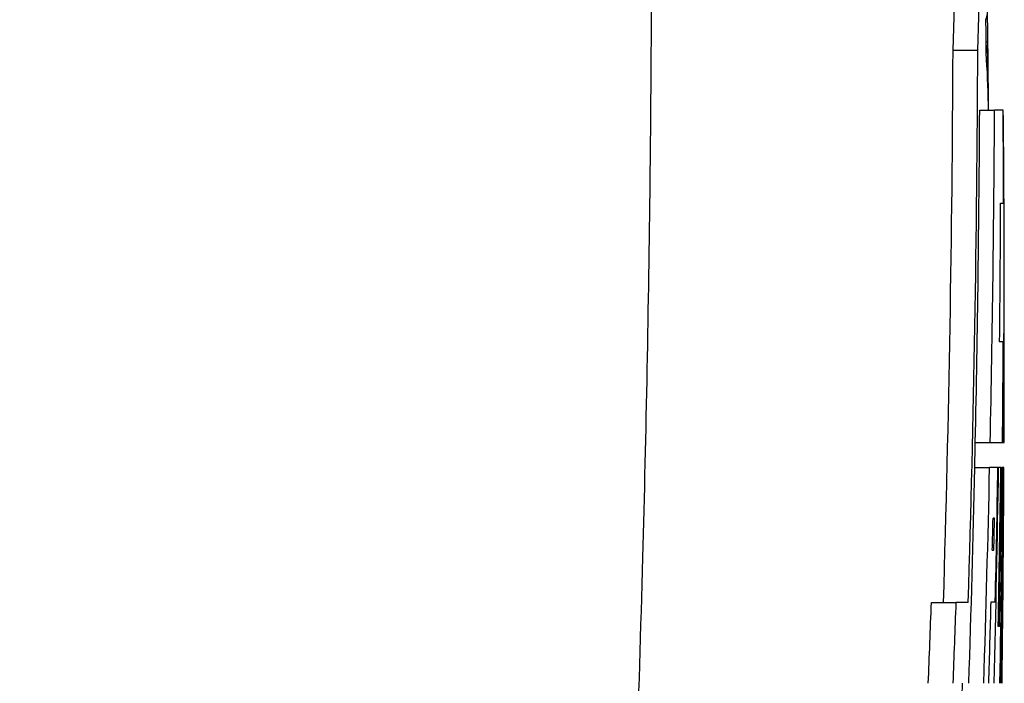
# Model space of a CAD drawing. Units: inches. Extents: x -31.5 to 65.7, y -20.2 to 32.6.
# Drawn here: x 42.5 to 43.3, y 7.2 to 7.7 of the extents above; entities that cross this region are included whole.
import ezdxf

# ---------------------------------------------------------------- set-up
doc = ezdxf.new("R2010")
doc.units = ezdxf.units.IN
doc.header["$MEASUREMENT"] = 0

msp = doc.modelspace()

# ---------------------------------------------------------------- linework, layer by layer
at = {"color": 7, "linetype": 'Continuous', "lineweight": 25}
for p, q in [((43.29973, 7.71631), (43.30118, 7.71631)), ((43.27347, 7.70957), (43.29317, 7.70957)), ((43.29975, 7.71225), (43.30075, 7.71225)), ((43.30107, 7.68469), (43.3015, 7.68469)), ((43.29463, 7.66187), (43.30645, 7.66187)), ((43.3133, 7.66187), (43.30645, 7.66187)), ((43.3133, 7.66187), (43.3134, 7.66187)), ((43.31126, 7.58801), (43.31357, 7.58801)), ((43.31337, 7.47779), (43.3105, 7.47779)), ((43.29116, 7.39785), (43.30298, 7.39785)), ((43.30298, 7.39785), (43.31278, 7.39785)), ((43.31278, 7.39785), (43.31318, 7.39785)), ((43.31318, 7.39785), (43.31402, 7.39785)), ((43.29072, 7.37786), (43.30254, 7.37786)), ((43.30911, 7.37786), (43.30254, 7.37786)), ((43.30911, 7.37786), (43.30964, 7.37786)), ((43.31146, 7.37786), (43.30964, 7.37786)), ((43.31146, 7.37786), (43.31221, 7.37786)), ((43.31315, 7.37786), (43.31221, 7.37786)), ((43.31315, 7.37786), (43.31336, 7.37786)), ((43.31391, 7.37786), (43.31336, 7.37786)), ((43.30644, 7.33774), (43.30525, 7.33774)), ((43.30469, 7.31221), (43.3059, 7.31221)), ((43.25627, 7.27054), (43.27598, 7.27054)), ((43.28557, 7.27054), (43.27598, 7.27054)), ((43.30369, 7.27123), (43.30703, 7.27123)), ((43.31026, 7.25147), (43.30935, 7.25147))]:
    msp.add_line(p, q, dxfattribs=at)
at = {"color": 7, "linetype": 'Continuous', "lineweight": 25, "flags": 128}
msp.add_lwpolyline([(43.30165, 7.66187), (43.30165, 7.66248), (43.30164, 7.6631), (43.30164, 7.66371), (43.30163, 7.66432), (43.30163, 7.66493), (43.30162, 7.66554), (43.30162, 7.66615), (43.30162, 7.66677)], dxfattribs=at)
at = {"color": 7, "linetype": 'Continuous', "lineweight": 25}
for centre, radius, start, end in [((37.53287, 7.912), 5.74417, 357.980495, 0.816119), ((37.54734, 7.912), 5.7494, 357.98233, 0.815378), ((22.30452, 7.49747), 20.9978, 0.597159, 1.131364), ((43.28185, 7.74072), 0.01907, 338.93824, 359.24243), ((26.13534, 7.63683), 17.16457, 0.234819, 0.32393), ((43.28719, 7.71574), 0.014, 345.55482, 2.33343), ((21.62917, 7.48732), 21.67323, 0.461442, 0.60422), ((26.40619, 7.78198), 16.86744, 358.262457, 359.754033), ((26.41054, 7.78198), 16.88278, 358.264037, 359.754256), ((42.56164, 7.65326), 0.7401, 1.04606, 4.1779), ((42.48929, 7.67643), 0.81225, 0.5828, 2.52785), ((25.81272, 7.52721), 17.48949, 0.441161, 0.515915), ((26.31844, 7.75292), 16.97644, 358.801566, 359.692714), ((26.321, 7.75292), 16.9857, 358.802219, 359.692882), ((32.21401, 7.53926), 11.10007, 359.270093, 0.632916), ((26.21839, 7.56241), 17.0952, 0.085794, 0.333339), ((21.62917, 7.48732), 21.68504, 0, 0.28111), ((26.34623, 7.65073), 16.96515, 359.415926, 359.788201), ((21.62917, 7.48732), 21.68504, 359.763605, 0), ((26.39288, 7.56379), 16.92071, 359.438104, 359.70877), ((26.52596, 7.75657), 16.76904, 358.705938, 358.774255), ((26.36546, 7.75397), 16.92945, 358.146501, 358.727017), ((26.36804, 7.75397), 16.93867, 358.147512, 358.727711), ((26.32148, 7.64138), 16.9902, 358.532968, 359.111315), ((26.44304, 7.65307), 16.86832, 358.702907, 359.065169), ((26.33049, 7.5985), 16.9824, 358.829078, 359.25559), ((26.33513, 7.57627), 16.97824, 358.903824, 359.330432), ((26.26333, 7.53932), 17.05059, 358.881198, 359.457435), ((26.30241, 7.52846), 17.01162, 358.915238, 359.49279), ((32.05093, 7.41791), 11.26305, 359.427712, 359.796267), ((21.73703, 7.48896), 21.57716, 359.512626, 359.705008), ((21.62917, 7.48732), 21.68504, 359.379825, 359.61841), ((26.10484, 7.70138), 17.20425, 358.703824, 358.788845), ((26.24483, 7.68509), 17.06515, 358.747988, 358.833701), ((26.49604, 7.87632), 16.77117, 357.710717, 357.930005), ((26.50049, 7.87632), 16.78643, 357.712799, 357.931888), ((26.34872, 7.70438), 16.9605, 358.3175, 358.536593), ((26.35888, 7.48996), 16.95532, 359.041744, 359.277405), ((21.75632, 7.49509), 21.55765, 359.232705, 359.418048), ((32.26984, 7.37214), 11.04375, 359.140084, 359.379823), ((26.36864, 7.43336), 16.94526, 359.232574, 359.374412), ((21.62917, 7.48732), 21.68504, 359.257732, 359.347674), ((21.62917, 7.48732), 21.65354, 358.814781, 359.256652)]:
    msp.add_arc(centre, radius, start, end, dxfattribs=at)
msp.add_open_spline([(43.02894, 8.24879), (43.02943, 8.22649), (43.03042, 8.18151), (43.03159, 8.11347), (43.03254, 8.04431), (43.03323, 7.97401), (43.03366, 7.90259), (43.03383, 7.83003), (43.03371, 7.75635), (43.03329, 7.68153), (43.03185, 7.53135), (43.02721, 7.29238), (43.01699, 7.0048), (43.00076, 6.67776), (42.98166, 6.38228), (42.95826, 6.08977), (42.939, 5.87623), (42.91428, 5.62611), (42.88241, 5.33626), (42.84118, 5.00365), (42.79897, 4.69438), (42.76353, 4.45425), (42.73596, 4.27605), (42.71631, 4.15254), (42.69642, 4.03076), (42.67631, 3.9107), (42.65603, 3.79237), (42.63559, 3.67576), (42.61501, 3.56088), (42.59434, 3.44773), (42.57357, 3.33629), (42.55278, 3.22656), (42.53874, 3.15407), (42.53177, 3.11809)], degree=3, knots=[0, 0, 0, 0, 0.012949, 0.026119, 0.039512, 0.053128, 0.066965, 0.081026, 0.09531, 0.109816, 0.124546, 0.182701, 0.24899, 0.292217, 0.373605, 0.421572, 0.463188, 0.498453, 0.567843, 0.632685, 0.692993, 0.748782, 0.773227, 0.797343, 0.821134, 0.844602, 0.867748, 0.890574, 0.913083, 0.935278, 0.957161, 0.978734, 1, 1, 1, 1], dxfattribs=at)

doc.saveas('drawing.dxf')
